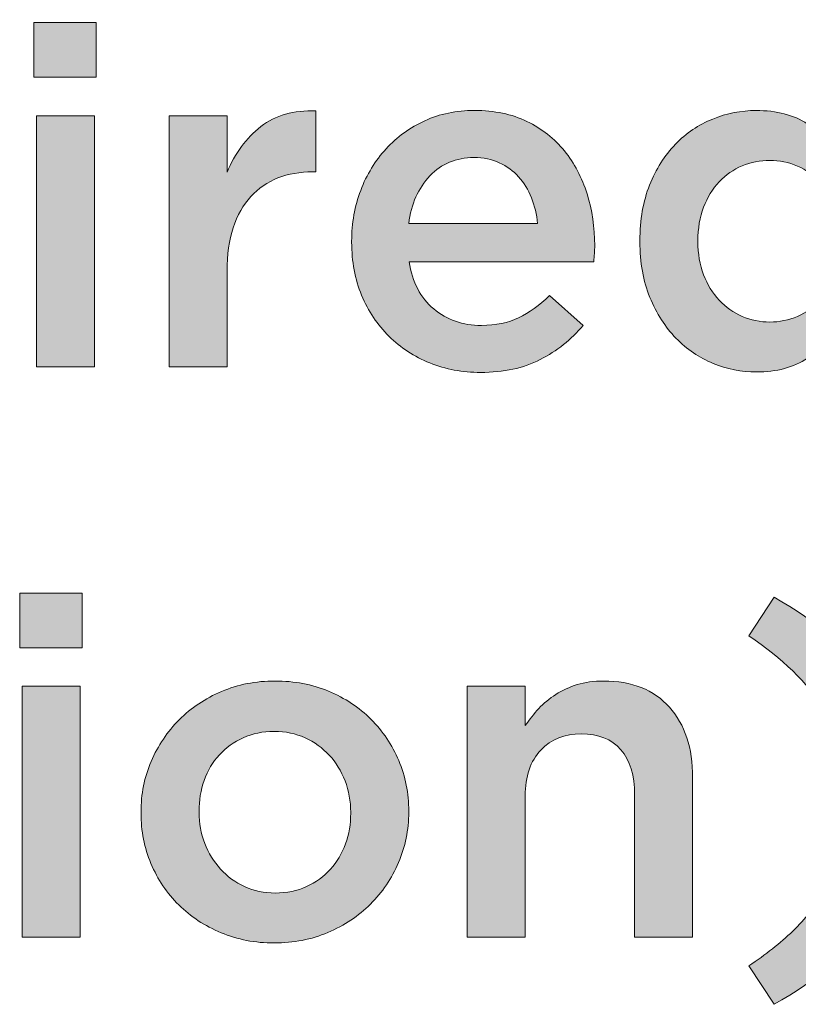
# Model space of a CAD drawing. Units: inches. Extents: x -0.11 to 7.9, y 2.46 to 7.89.
# Drawn here: x 2.35 to 2.62, y 3.76 to 4.11 of the extents above; entities that cross this region are included whole.
import ezdxf

# ---------------------------------------------------------------- set-up
doc = ezdxf.new("R2010")
doc.units = ezdxf.units.IN
doc.header["$MEASUREMENT"] = 0
doc.layers.add('Layer 2', color=7, linetype='Continuous', lineweight=0)

# ---------------------------------------------------------------- blocks, each defined once
blk = doc.blocks.new('Block_43')
at = {"layer": 'Layer 2', "true_color": 0x000000, "transparency": 33554687}
h = blk.add_hatch(color=18, dxfattribs=at)
h.dxf.hatch_style = 2
edge = h.paths.add_edge_path()
edge.add_spline(control_points=[(2.35586, 4.07317), (2.35586, 4.07317), (2.37619, 4.07317), (2.37619, 4.07317), (2.37619, 4.07317), (2.37619, 3.98518), (2.37619, 3.98518), (2.37619, 3.98518), (2.35586, 3.98518), (2.35586, 3.98518), (2.35586, 3.98518), (2.35586, 4.07317), (2.35586, 4.07317)], knot_values=[0, 0, 0, 0, 1, 1, 1, 2, 2, 2, 3, 3, 3, 4, 4, 4, 4], degree=3, periodic=0)
edge = h.paths.add_edge_path()
edge.add_spline(control_points=[(2.35502, 4.10585), (2.35502, 4.10585), (2.37686, 4.10585), (2.37686, 4.10585), (2.37686, 4.10585), (2.37686, 4.08668), (2.37686, 4.08668), (2.37686, 4.08668), (2.35502, 4.08668), (2.35502, 4.08668), (2.35502, 4.08668), (2.35502, 4.10585), (2.35502, 4.10585)], knot_values=[0, 0, 0, 0, 1, 1, 1, 2, 2, 2, 3, 3, 3, 4, 4, 4, 4], degree=3, periodic=0)
h = blk.add_hatch(color=18, dxfattribs=at)
h.dxf.hatch_style = 2
edge = h.paths.add_edge_path()
edge.add_spline(control_points=[(2.61294, 4.00084), (2.61627, 4.00084), (2.61948, 4.00151), (2.62257, 4.00285), (2.62568, 4.00418), (2.62839, 4.00609), (2.63071, 4.0086), (2.63304, 4.01109), (2.63489, 4.01407), (2.63628, 4.01751), (2.63767, 4.02096), (2.63836, 4.02479), (2.63836, 4.02901), (2.63836, 4.02901), (2.63836, 4.02935), (2.63836, 4.02935), (2.63836, 4.03357), (2.63767, 4.03743), (2.63628, 4.04093), (2.63489, 4.04443), (2.63304, 4.0474), (2.63071, 4.04985), (2.62839, 4.05229), (2.62568, 4.05417), (2.62257, 4.05551), (2.61948, 4.05684), (2.61627, 4.05751), (2.61294, 4.05751), (2.60951, 4.05751), (2.60627, 4.05687), (2.60322, 4.0556), (2.60018, 4.05432), (2.59749, 4.05245), (2.59516, 4.05001), (2.59284, 4.04757), (2.59101, 4.0446), (2.58968, 4.0411), (2.58835, 4.0376), (2.58769, 4.03368), (2.58769, 4.02935), (2.58769, 4.02935), (2.58769, 4.02901), (2.58769, 4.02901), (2.58769, 4.02479), (2.58835, 4.02093), (2.58968, 4.01743), (2.59101, 4.01393), (2.59284, 4.01096), (2.59516, 4.00852), (2.59749, 4.00606), (2.60018, 4.00418), (2.60322, 4.00285), (2.60627, 4.00151), (2.60951, 4.00084), (2.61294, 4.00084)], knot_values=[0, 0, 0, 0, 1, 1, 1, 2, 2, 2, 3, 3, 3, 4, 4, 4, 5, 5, 5, 6, 6, 6, 7, 7, 7, 8, 8, 8, 9, 9, 9, 10, 10, 10, 11, 11, 11, 12, 12, 12, 13, 13, 13, 14, 14, 14, 15, 15, 15, 16, 16, 16, 17, 17, 17, 18, 18, 18, 18], degree=3, periodic=0)
edge = h.paths.add_edge_path()
edge.add_spline(control_points=[(2.60819, 3.98334), (2.60297, 3.98334), (2.59791, 3.98435), (2.59302, 3.98634), (2.58813, 3.98835), (2.58379, 3.99129), (2.58002, 3.99519), (2.57624, 3.99906), (2.57319, 4.00385), (2.57086, 4.00951), (2.56852, 4.01518), (2.56736, 4.02167), (2.56736, 4.02901), (2.56736, 4.02901), (2.56736, 4.02935), (2.56736, 4.02935), (2.56736, 4.03668), (2.5685, 4.04317), (2.57076, 4.04884), (2.57304, 4.05451), (2.57606, 4.05929), (2.57983, 4.06318), (2.58359, 4.06707), (2.58794, 4.07001), (2.59288, 4.07201), (2.59782, 4.07402), (2.60288, 4.07501), (2.6081, 4.07501), (2.6153, 4.07501), (2.62128, 4.07346), (2.62604, 4.07034), (2.63082, 4.06723), (2.63481, 4.06363), (2.63802, 4.05952), (2.63802, 4.05952), (2.63802, 4.10684), (2.63802, 4.10684), (2.63802, 4.10684), (2.65835, 4.10684), (2.65835, 4.10684), (2.65835, 4.10684), (2.65835, 3.98518), (2.65835, 3.98518), (2.65835, 3.98518), (2.63802, 3.98518), (2.63802, 3.98518), (2.63802, 3.98518), (2.6382, 3.99985), (2.6382, 3.99985), (2.63497, 3.99529), (2.63094, 3.9914), (2.62611, 3.98817), (2.62127, 3.98496), (2.6153, 3.98334), (2.60819, 3.98334)], knot_values=[0, 0, 0, 0, 1, 1, 1, 2, 2, 2, 3, 3, 3, 4, 4, 4, 5, 5, 5, 6, 6, 6, 7, 7, 7, 8, 8, 8, 9, 9, 9, 10, 10, 10, 11, 11, 11, 12, 12, 12, 13, 13, 13, 14, 14, 14, 15, 15, 15, 16, 16, 16, 17, 17, 17, 18, 18, 18, 18], degree=3, periodic=0)
h = blk.add_hatch(color=18, dxfattribs=at)
h.dxf.hatch_style = 2
edge = h.paths.add_edge_path()
edge.add_spline(control_points=[(2.40236, 4.07317), (2.40236, 4.07317), (2.42269, 4.07317), (2.42269, 4.07317), (2.42269, 4.07317), (2.42269, 4.05334), (2.42269, 4.05334), (2.42547, 4.06002), (2.42942, 4.06535), (2.43452, 4.06935), (2.43963, 4.07335), (2.44607, 4.07518), (2.45386, 4.07484), (2.45386, 4.07484), (2.45386, 4.05351), (2.45386, 4.05351), (2.45386, 4.05351), (2.45269, 4.05351), (2.45269, 4.05351), (2.44824, 4.05351), (2.44419, 4.05279), (2.44052, 4.05135), (2.43686, 4.0499), (2.43369, 4.04773), (2.43102, 4.04484), (2.42836, 4.04195), (2.4263, 4.03832), (2.42486, 4.03392), (2.42341, 4.02954), (2.42269, 4.02445), (2.42269, 4.01868), (2.42269, 4.01868), (2.42269, 3.98518), (2.42269, 3.98518), (2.42269, 3.98518), (2.40236, 3.98518), (2.40236, 3.98518), (2.40236, 3.98518), (2.40236, 4.07317), (2.40236, 4.07317)], knot_values=[0, 0, 0, 0, 1, 1, 1, 2, 2, 2, 3, 3, 3, 4, 4, 4, 5, 5, 5, 6, 6, 6, 7, 7, 7, 8, 8, 8, 9, 9, 9, 10, 10, 10, 11, 11, 11, 12, 12, 12, 13, 13, 13, 13], degree=3, periodic=0)
h = blk.add_hatch(color=18, dxfattribs=at)
h.dxf.hatch_style = 2
edge = h.paths.add_edge_path()
edge.add_spline(control_points=[(2.53152, 4.03535), (2.5312, 4.03856), (2.53046, 4.0416), (2.52935, 4.04443), (2.52824, 4.04727), (2.52675, 4.04971), (2.52486, 4.05176), (2.52296, 4.05382), (2.52071, 4.05546), (2.51811, 4.05668), (2.51549, 4.0579), (2.51252, 4.05851), (2.5092, 4.05851), (2.50297, 4.05851), (2.49783, 4.05637), (2.49377, 4.0521), (2.48972, 4.04781), (2.48725, 4.04224), (2.48636, 4.03535), (2.48636, 4.03535), (2.53152, 4.03535), (2.53152, 4.03535)], knot_values=[0, 0, 0, 0, 1, 1, 1, 2, 2, 2, 3, 3, 3, 4, 4, 4, 5, 5, 5, 6, 6, 6, 7, 7, 7, 7], degree=3, periodic=0)
edge = h.paths.add_edge_path()
edge.add_spline(control_points=[(2.51153, 3.98318), (2.50519, 3.98318), (2.49927, 3.98429), (2.49377, 3.98652), (2.48827, 3.98873), (2.48349, 3.99185), (2.47944, 3.99585), (2.47538, 3.99985), (2.4722, 4.00465), (2.46986, 4.01027), (2.46753, 4.01587), (2.46636, 4.02207), (2.46636, 4.02885), (2.46636, 4.02885), (2.46636, 4.02917), (2.46636, 4.02917), (2.46636, 4.03551), (2.46741, 4.04145), (2.46952, 4.04701), (2.47164, 4.05257), (2.47461, 4.05743), (2.47843, 4.06159), (2.48227, 4.06576), (2.4868, 4.06904), (2.49202, 4.07142), (2.49725, 4.07381), (2.50302, 4.07501), (2.50936, 4.07501), (2.51636, 4.07501), (2.52249, 4.07373), (2.52778, 4.07118), (2.53305, 4.06862), (2.53743, 4.06517), (2.54093, 4.06085), (2.54443, 4.05652), (2.54708, 4.05149), (2.54886, 4.04576), (2.55063, 4.04004), (2.55153, 4.03402), (2.55153, 4.02768), (2.55153, 4.02679), (2.5515, 4.02587), (2.55145, 4.02493), (2.55138, 4.02398), (2.5513, 4.02302), (2.55119, 4.02201), (2.55119, 4.02201), (2.48652, 4.02201), (2.48652, 4.02201), (2.48763, 4.01478), (2.49049, 4.00926), (2.4951, 4.00543), (2.49972, 4.0016), (2.5053, 3.99967), (2.51185, 3.99967), (2.51686, 3.99967), (2.52119, 4.00057), (2.52486, 4.00235), (2.52852, 4.00412), (2.53213, 4.00673), (2.53569, 4.01017), (2.53569, 4.01017), (2.54753, 3.99967), (2.54753, 3.99967), (2.54329, 3.99468), (2.53828, 3.99068), (2.53244, 3.98768), (2.52661, 3.98467), (2.51963, 3.98318), (2.51153, 3.98318)], knot_values=[0, 0, 0, 0, 1, 1, 1, 2, 2, 2, 3, 3, 3, 4, 4, 4, 5, 5, 5, 6, 6, 6, 7, 7, 7, 8, 8, 8, 9, 9, 9, 10, 10, 10, 11, 11, 11, 12, 12, 12, 13, 13, 13, 14, 14, 14, 15, 15, 15, 16, 16, 16, 17, 17, 17, 18, 18, 18, 19, 19, 19, 20, 20, 20, 21, 21, 21, 22, 22, 22, 23, 23, 23, 23], degree=3, periodic=0)
h = blk.add_hatch(color=18, dxfattribs=at)
h.dxf.hatch_style = 2
edge = h.paths.add_edge_path()
edge.add_spline(control_points=[(2.35087, 3.87318), (2.35087, 3.87318), (2.3712, 3.87318), (2.3712, 3.87318), (2.3712, 3.87318), (2.3712, 3.78518), (2.3712, 3.78518), (2.3712, 3.78518), (2.35087, 3.78518), (2.35087, 3.78518), (2.35087, 3.78518), (2.35087, 3.87318), (2.35087, 3.87318)], knot_values=[0, 0, 0, 0, 1, 1, 1, 2, 2, 2, 3, 3, 3, 4, 4, 4, 4], degree=3, periodic=0)
edge = h.paths.add_edge_path()
edge.add_spline(control_points=[(2.35003, 3.90584), (2.35003, 3.90584), (2.37187, 3.90584), (2.37187, 3.90584), (2.37187, 3.90584), (2.37187, 3.88668), (2.37187, 3.88668), (2.37187, 3.88668), (2.35003, 3.88668), (2.35003, 3.88668), (2.35003, 3.88668), (2.35003, 3.90584), (2.35003, 3.90584)], knot_values=[0, 0, 0, 0, 1, 1, 1, 2, 2, 2, 3, 3, 3, 4, 4, 4, 4], degree=3, periodic=0)
h = blk.add_hatch(color=18, dxfattribs=at)
h.dxf.hatch_style = 2
edge = h.paths.add_edge_path()
edge.add_spline(control_points=[(2.60554, 3.77517), (2.61142, 3.77907), (2.61656, 3.78312), (2.62094, 3.78734), (2.62534, 3.79157), (2.62897, 3.79601), (2.63186, 3.80069), (2.63475, 3.80535), (2.6369, 3.81034), (2.63828, 3.81567), (2.63968, 3.82102), (2.64037, 3.8268), (2.64037, 3.83301), (2.64037, 3.84546), (2.63751, 3.85623), (2.63178, 3.86534), (2.62606, 3.87446), (2.61731, 3.88296), (2.60554, 3.89084), (2.60554, 3.89084), (2.61437, 3.90435), (2.61437, 3.90435), (2.62948, 3.89601), (2.64098, 3.88599), (2.64887, 3.87427), (2.65675, 3.86254), (2.6607, 3.8488), (2.6607, 3.83301), (2.6607, 3.81723), (2.65675, 3.80348), (2.64887, 3.79176), (2.64098, 3.78004), (2.62948, 3.77002), (2.61437, 3.76168), (2.61437, 3.76168), (2.60554, 3.77517), (2.60554, 3.77517)], knot_values=[0, 0, 0, 0, 1, 1, 1, 2, 2, 2, 3, 3, 3, 4, 4, 4, 5, 5, 5, 6, 6, 6, 7, 7, 7, 8, 8, 8, 9, 9, 9, 10, 10, 10, 11, 11, 11, 12, 12, 12, 12], degree=3, periodic=0)
h = blk.add_hatch(color=18, dxfattribs=at)
h.dxf.hatch_style = 2
edge = h.paths.add_edge_path()
edge.add_spline(control_points=[(2.43953, 3.80069), (2.44362, 3.80069), (2.44729, 3.80143), (2.45055, 3.80292), (2.4538, 3.80443), (2.4566, 3.80645), (2.4589, 3.80901), (2.46122, 3.81156), (2.463, 3.81453), (2.46421, 3.81793), (2.46543, 3.82132), (2.46604, 3.8249), (2.46604, 3.82868), (2.46604, 3.82868), (2.46604, 3.82901), (2.46604, 3.82901), (2.46604, 3.8329), (2.46537, 3.83656), (2.46404, 3.84002), (2.46271, 3.84345), (2.46087, 3.84646), (2.4585, 3.84901), (2.45612, 3.85156), (2.4533, 3.8536), (2.45005, 3.8551), (2.44679, 3.85659), (2.44317, 3.85734), (2.4392, 3.85734), (2.43522, 3.85734), (2.4316, 3.85659), (2.42834, 3.8551), (2.42509, 3.8536), (2.4223, 3.8516), (2.41999, 3.84909), (2.41767, 3.8466), (2.41589, 3.84363), (2.41469, 3.84018), (2.41347, 3.83674), (2.41287, 3.83312), (2.41287, 3.82935), (2.41287, 3.82935), (2.41287, 3.82901), (2.41287, 3.82901), (2.41287, 3.82513), (2.41352, 3.82148), (2.41485, 3.8181), (2.41618, 3.81471), (2.41802, 3.8117), (2.4204, 3.8091), (2.42277, 3.80649), (2.42559, 3.80443), (2.42885, 3.80292), (2.4321, 3.80143), (2.43567, 3.80069), (2.43953, 3.80069)], knot_values=[0, 0, 0, 0, 1, 1, 1, 2, 2, 2, 3, 3, 3, 4, 4, 4, 5, 5, 5, 6, 6, 6, 7, 7, 7, 8, 8, 8, 9, 9, 9, 10, 10, 10, 11, 11, 11, 12, 12, 12, 13, 13, 13, 14, 14, 14, 15, 15, 15, 16, 16, 16, 17, 17, 17, 18, 18, 18, 18], degree=3, periodic=0)
edge = h.paths.add_edge_path()
edge.add_spline(control_points=[(2.4392, 3.78318), (2.43254, 3.78318), (2.42634, 3.78437), (2.42061, 3.78676), (2.41489, 3.78916), (2.40995, 3.7924), (2.40578, 3.79651), (2.40161, 3.80062), (2.39837, 3.80546), (2.39604, 3.81101), (2.3937, 3.81657), (2.39254, 3.82246), (2.39254, 3.82868), (2.39254, 3.82868), (2.39254, 3.82901), (2.39254, 3.82901), (2.39254, 3.83534), (2.39372, 3.8413), (2.39612, 3.84684), (2.39851, 3.8524), (2.40179, 3.85726), (2.40595, 3.86144), (2.41012, 3.8656), (2.41505, 3.8689), (2.42078, 3.87135), (2.4265, 3.87379), (2.43275, 3.87501), (2.43953, 3.87501), (2.4463, 3.87501), (2.45256, 3.87382), (2.45828, 3.87143), (2.464, 3.86905), (2.46895, 3.86576), (2.47312, 3.8616), (2.47728, 3.85744), (2.48054, 3.85259), (2.48287, 3.8471), (2.4852, 3.84159), (2.48637, 3.83568), (2.48637, 3.82935), (2.48637, 3.82935), (2.48637, 3.82901), (2.48637, 3.82901), (2.48637, 3.82279), (2.48518, 3.81691), (2.48277, 3.81135), (2.48039, 3.80579), (2.47712, 3.80093), (2.47294, 3.79677), (2.46878, 3.7926), (2.46381, 3.78929), (2.45803, 3.78685), (2.45226, 3.78441), (2.44598, 3.78318), (2.4392, 3.78318)], knot_values=[0, 0, 0, 0, 1, 1, 1, 2, 2, 2, 3, 3, 3, 4, 4, 4, 5, 5, 5, 6, 6, 6, 7, 7, 7, 8, 8, 8, 9, 9, 9, 10, 10, 10, 11, 11, 11, 12, 12, 12, 13, 13, 13, 14, 14, 14, 15, 15, 15, 16, 16, 16, 17, 17, 17, 18, 18, 18, 18], degree=3, periodic=0)
h = blk.add_hatch(color=18, dxfattribs=at)
h.dxf.hatch_style = 2
edge = h.paths.add_edge_path()
edge.add_spline(control_points=[(2.50686, 3.87318), (2.50686, 3.87318), (2.52719, 3.87318), (2.52719, 3.87318), (2.52719, 3.87318), (2.52719, 3.85938), (2.52719, 3.85938), (2.52863, 3.8615), (2.53022, 3.8635), (2.53193, 3.86534), (2.53365, 3.86719), (2.53564, 3.86884), (2.53791, 3.87031), (2.54019, 3.87176), (2.54268, 3.87291), (2.5454, 3.87375), (2.54811, 3.87459), (2.55119, 3.87501), (2.55462, 3.87501), (2.56459, 3.87501), (2.57229, 3.87196), (2.57772, 3.86584), (2.58314, 3.85974), (2.58586, 3.85151), (2.58586, 3.84119), (2.58586, 3.84119), (2.58586, 3.78518), (2.58586, 3.78518), (2.58586, 3.78518), (2.56552, 3.78518), (2.56552, 3.78518), (2.56552, 3.78518), (2.56552, 3.83507), (2.56552, 3.83507), (2.56552, 3.84193), (2.5639, 3.84724), (2.56066, 3.85094), (2.5574, 3.85465), (2.5528, 3.85651), (2.54686, 3.85651), (2.54102, 3.85651), (2.53628, 3.8546), (2.53265, 3.85078), (2.52901, 3.84695), (2.52719, 3.84161), (2.52719, 3.83473), (2.52719, 3.83473), (2.52719, 3.78518), (2.52719, 3.78518), (2.52719, 3.78518), (2.50686, 3.78518), (2.50686, 3.78518), (2.50686, 3.78518), (2.50686, 3.87318), (2.50686, 3.87318)], knot_values=[0, 0, 0, 0, 1, 1, 1, 2, 2, 2, 3, 3, 3, 4, 4, 4, 5, 5, 5, 6, 6, 6, 7, 7, 7, 8, 8, 8, 9, 9, 9, 10, 10, 10, 11, 11, 11, 12, 12, 12, 13, 13, 13, 14, 14, 14, 15, 15, 15, 16, 16, 16, 17, 17, 17, 18, 18, 18, 18], degree=3, periodic=0)
at = {"layer": 'Layer 2'}
for points, knots in [([(2.35502, 4.10585), (2.35502, 4.10585), (2.37686, 4.10585), (2.37686, 4.10585), (2.37686, 4.10585), (2.37686, 4.08668), (2.37686, 4.08668), (2.37686, 4.08668), (2.35502, 4.08668), (2.35502, 4.08668), (2.35502, 4.08668), (2.35502, 4.10585), (2.35502, 4.10585)], [0, 0, 0, 0, 1, 1, 1, 2, 2, 2, 3, 3, 3, 4, 4, 4, 4]), ([(2.60819, 3.98334), (2.60297, 3.98334), (2.59791, 3.98435), (2.59302, 3.98634), (2.58813, 3.98835), (2.58379, 3.99129), (2.58002, 3.99519), (2.57624, 3.99906), (2.57319, 4.00385), (2.57086, 4.00951), (2.56852, 4.01518), (2.56736, 4.02167), (2.56736, 4.02901), (2.56736, 4.02901), (2.56736, 4.02935), (2.56736, 4.02935), (2.56736, 4.03668), (2.5685, 4.04317), (2.57076, 4.04884), (2.57304, 4.05451), (2.57606, 4.05929), (2.57983, 4.06318), (2.58359, 4.06707), (2.58794, 4.07001), (2.59288, 4.07201), (2.59782, 4.07402), (2.60288, 4.07501), (2.6081, 4.07501), (2.6153, 4.07501), (2.62128, 4.07346), (2.62604, 4.07034), (2.63082, 4.06723), (2.63481, 4.06363), (2.63802, 4.05952), (2.63802, 4.05952), (2.63802, 4.10684), (2.63802, 4.10684), (2.63802, 4.10684), (2.65835, 4.10684), (2.65835, 4.10684), (2.65835, 4.10684), (2.65835, 3.98518), (2.65835, 3.98518), (2.65835, 3.98518), (2.63802, 3.98518), (2.63802, 3.98518), (2.63802, 3.98518), (2.6382, 3.99985), (2.6382, 3.99985), (2.63497, 3.99529), (2.63094, 3.9914), (2.62611, 3.98817), (2.62127, 3.98496), (2.6153, 3.98334), (2.60819, 3.98334)], [0, 0, 0, 0, 1, 1, 1, 2, 2, 2, 3, 3, 3, 4, 4, 4, 5, 5, 5, 6, 6, 6, 7, 7, 7, 8, 8, 8, 9, 9, 9, 10, 10, 10, 11, 11, 11, 12, 12, 12, 13, 13, 13, 14, 14, 14, 15, 15, 15, 16, 16, 16, 17, 17, 17, 18, 18, 18, 18]), ([(2.35586, 4.07317), (2.35586, 4.07317), (2.37619, 4.07317), (2.37619, 4.07317), (2.37619, 4.07317), (2.37619, 3.98518), (2.37619, 3.98518), (2.37619, 3.98518), (2.35586, 3.98518), (2.35586, 3.98518), (2.35586, 3.98518), (2.35586, 4.07317), (2.35586, 4.07317)], [0, 0, 0, 0, 1, 1, 1, 2, 2, 2, 3, 3, 3, 4, 4, 4, 4]), ([(2.40236, 4.07317), (2.40236, 4.07317), (2.42269, 4.07317), (2.42269, 4.07317), (2.42269, 4.07317), (2.42269, 4.05334), (2.42269, 4.05334), (2.42547, 4.06002), (2.42942, 4.06535), (2.43452, 4.06935), (2.43963, 4.07335), (2.44607, 4.07518), (2.45386, 4.07484), (2.45386, 4.07484), (2.45386, 4.05351), (2.45386, 4.05351), (2.45386, 4.05351), (2.45269, 4.05351), (2.45269, 4.05351), (2.44824, 4.05351), (2.44419, 4.05279), (2.44052, 4.05135), (2.43686, 4.0499), (2.43369, 4.04773), (2.43102, 4.04484), (2.42836, 4.04195), (2.4263, 4.03832), (2.42486, 4.03392), (2.42341, 4.02954), (2.42269, 4.02445), (2.42269, 4.01868), (2.42269, 4.01868), (2.42269, 3.98518), (2.42269, 3.98518), (2.42269, 3.98518), (2.40236, 3.98518), (2.40236, 3.98518), (2.40236, 3.98518), (2.40236, 4.07317), (2.40236, 4.07317)], [0, 0, 0, 0, 1, 1, 1, 2, 2, 2, 3, 3, 3, 4, 4, 4, 5, 5, 5, 6, 6, 6, 7, 7, 7, 8, 8, 8, 9, 9, 9, 10, 10, 10, 11, 11, 11, 12, 12, 12, 13, 13, 13, 13]), ([(2.51153, 3.98318), (2.50519, 3.98318), (2.49927, 3.98429), (2.49377, 3.98652), (2.48827, 3.98873), (2.48349, 3.99185), (2.47944, 3.99585), (2.47538, 3.99985), (2.4722, 4.00465), (2.46986, 4.01027), (2.46753, 4.01587), (2.46636, 4.02207), (2.46636, 4.02885), (2.46636, 4.02885), (2.46636, 4.02917), (2.46636, 4.02917), (2.46636, 4.03551), (2.46741, 4.04145), (2.46952, 4.04701), (2.47164, 4.05257), (2.47461, 4.05743), (2.47843, 4.06159), (2.48227, 4.06576), (2.4868, 4.06904), (2.49202, 4.07142), (2.49725, 4.07381), (2.50302, 4.07501), (2.50936, 4.07501), (2.51636, 4.07501), (2.52249, 4.07373), (2.52778, 4.07118), (2.53305, 4.06862), (2.53743, 4.06517), (2.54093, 4.06085), (2.54443, 4.05652), (2.54708, 4.05149), (2.54886, 4.04576), (2.55063, 4.04004), (2.55153, 4.03402), (2.55153, 4.02768), (2.55153, 4.02679), (2.5515, 4.02587), (2.55145, 4.02493), (2.55138, 4.02398), (2.5513, 4.02302), (2.55119, 4.02201), (2.55119, 4.02201), (2.48652, 4.02201), (2.48652, 4.02201), (2.48763, 4.01478), (2.49049, 4.00926), (2.4951, 4.00543), (2.49972, 4.0016), (2.5053, 3.99967), (2.51185, 3.99967), (2.51686, 3.99967), (2.52119, 4.00057), (2.52486, 4.00235), (2.52852, 4.00412), (2.53213, 4.00673), (2.53569, 4.01017), (2.53569, 4.01017), (2.54753, 3.99967), (2.54753, 3.99967), (2.54329, 3.99468), (2.53828, 3.99068), (2.53244, 3.98768), (2.52661, 3.98467), (2.51963, 3.98318), (2.51153, 3.98318)], [0, 0, 0, 0, 1, 1, 1, 2, 2, 2, 3, 3, 3, 4, 4, 4, 5, 5, 5, 6, 6, 6, 7, 7, 7, 8, 8, 8, 9, 9, 9, 10, 10, 10, 11, 11, 11, 12, 12, 12, 13, 13, 13, 14, 14, 14, 15, 15, 15, 16, 16, 16, 17, 17, 17, 18, 18, 18, 19, 19, 19, 20, 20, 20, 21, 21, 21, 22, 22, 22, 23, 23, 23, 23]), ([(2.53152, 4.03535), (2.5312, 4.03856), (2.53046, 4.0416), (2.52935, 4.04443), (2.52824, 4.04727), (2.52675, 4.04971), (2.52486, 4.05176), (2.52296, 4.05382), (2.52071, 4.05546), (2.51811, 4.05668), (2.51549, 4.0579), (2.51252, 4.05851), (2.5092, 4.05851), (2.50297, 4.05851), (2.49783, 4.05637), (2.49377, 4.0521), (2.48972, 4.04781), (2.48725, 4.04224), (2.48636, 4.03535), (2.48636, 4.03535), (2.53152, 4.03535), (2.53152, 4.03535)], [0, 0, 0, 0, 1, 1, 1, 2, 2, 2, 3, 3, 3, 4, 4, 4, 5, 5, 5, 6, 6, 6, 7, 7, 7, 7]), ([(2.61294, 4.00084), (2.61627, 4.00084), (2.61948, 4.00151), (2.62257, 4.00285), (2.62568, 4.00418), (2.62839, 4.00609), (2.63071, 4.0086), (2.63304, 4.01109), (2.63489, 4.01407), (2.63628, 4.01751), (2.63767, 4.02096), (2.63836, 4.02479), (2.63836, 4.02901), (2.63836, 4.02901), (2.63836, 4.02935), (2.63836, 4.02935), (2.63836, 4.03357), (2.63767, 4.03743), (2.63628, 4.04093), (2.63489, 4.04443), (2.63304, 4.0474), (2.63071, 4.04985), (2.62839, 4.05229), (2.62568, 4.05417), (2.62257, 4.05551), (2.61948, 4.05684), (2.61627, 4.05751), (2.61294, 4.05751), (2.60951, 4.05751), (2.60627, 4.05687), (2.60322, 4.0556), (2.60018, 4.05432), (2.59749, 4.05245), (2.59516, 4.05001), (2.59284, 4.04757), (2.59101, 4.0446), (2.58968, 4.0411), (2.58835, 4.0376), (2.58769, 4.03368), (2.58769, 4.02935), (2.58769, 4.02935), (2.58769, 4.02901), (2.58769, 4.02901), (2.58769, 4.02479), (2.58835, 4.02093), (2.58968, 4.01743), (2.59101, 4.01393), (2.59284, 4.01096), (2.59516, 4.00852), (2.59749, 4.00606), (2.60018, 4.00418), (2.60322, 4.00285), (2.60627, 4.00151), (2.60951, 4.00084), (2.61294, 4.00084)], [0, 0, 0, 0, 1, 1, 1, 2, 2, 2, 3, 3, 3, 4, 4, 4, 5, 5, 5, 6, 6, 6, 7, 7, 7, 8, 8, 8, 9, 9, 9, 10, 10, 10, 11, 11, 11, 12, 12, 12, 13, 13, 13, 14, 14, 14, 15, 15, 15, 16, 16, 16, 17, 17, 17, 18, 18, 18, 18]), ([(2.35003, 3.90584), (2.35003, 3.90584), (2.37187, 3.90584), (2.37187, 3.90584), (2.37187, 3.90584), (2.37187, 3.88668), (2.37187, 3.88668), (2.37187, 3.88668), (2.35003, 3.88668), (2.35003, 3.88668), (2.35003, 3.88668), (2.35003, 3.90584), (2.35003, 3.90584)], [0, 0, 0, 0, 1, 1, 1, 2, 2, 2, 3, 3, 3, 4, 4, 4, 4]), ([(2.60554, 3.77517), (2.61142, 3.77907), (2.61656, 3.78312), (2.62094, 3.78734), (2.62534, 3.79157), (2.62897, 3.79601), (2.63186, 3.80069), (2.63475, 3.80535), (2.6369, 3.81034), (2.63828, 3.81567), (2.63968, 3.82102), (2.64037, 3.8268), (2.64037, 3.83301), (2.64037, 3.84546), (2.63751, 3.85623), (2.63178, 3.86534), (2.62606, 3.87446), (2.61731, 3.88296), (2.60554, 3.89084), (2.60554, 3.89084), (2.61437, 3.90435), (2.61437, 3.90435), (2.62948, 3.89601), (2.64098, 3.88599), (2.64887, 3.87427), (2.65675, 3.86254), (2.6607, 3.8488), (2.6607, 3.83301), (2.6607, 3.81723), (2.65675, 3.80348), (2.64887, 3.79176), (2.64098, 3.78004), (2.62948, 3.77002), (2.61437, 3.76168), (2.61437, 3.76168), (2.60554, 3.77517), (2.60554, 3.77517)], [0, 0, 0, 0, 1, 1, 1, 2, 2, 2, 3, 3, 3, 4, 4, 4, 5, 5, 5, 6, 6, 6, 7, 7, 7, 8, 8, 8, 9, 9, 9, 10, 10, 10, 11, 11, 11, 12, 12, 12, 12]), ([(2.35087, 3.87318), (2.35087, 3.87318), (2.3712, 3.87318), (2.3712, 3.87318), (2.3712, 3.87318), (2.3712, 3.78518), (2.3712, 3.78518), (2.3712, 3.78518), (2.35087, 3.78518), (2.35087, 3.78518), (2.35087, 3.78518), (2.35087, 3.87318), (2.35087, 3.87318)], [0, 0, 0, 0, 1, 1, 1, 2, 2, 2, 3, 3, 3, 4, 4, 4, 4]), ([(2.4392, 3.78318), (2.43254, 3.78318), (2.42634, 3.78437), (2.42061, 3.78676), (2.41489, 3.78916), (2.40995, 3.7924), (2.40578, 3.79651), (2.40161, 3.80062), (2.39837, 3.80546), (2.39604, 3.81101), (2.3937, 3.81657), (2.39254, 3.82246), (2.39254, 3.82868), (2.39254, 3.82868), (2.39254, 3.82901), (2.39254, 3.82901), (2.39254, 3.83534), (2.39372, 3.8413), (2.39612, 3.84684), (2.39851, 3.8524), (2.40179, 3.85726), (2.40595, 3.86144), (2.41012, 3.8656), (2.41505, 3.8689), (2.42078, 3.87135), (2.4265, 3.87379), (2.43275, 3.87501), (2.43953, 3.87501), (2.4463, 3.87501), (2.45256, 3.87382), (2.45828, 3.87143), (2.464, 3.86905), (2.46895, 3.86576), (2.47312, 3.8616), (2.47728, 3.85744), (2.48054, 3.85259), (2.48287, 3.8471), (2.4852, 3.84159), (2.48637, 3.83568), (2.48637, 3.82935), (2.48637, 3.82935), (2.48637, 3.82901), (2.48637, 3.82901), (2.48637, 3.82279), (2.48518, 3.81691), (2.48277, 3.81135), (2.48039, 3.80579), (2.47712, 3.80093), (2.47294, 3.79677), (2.46878, 3.7926), (2.46381, 3.78929), (2.45803, 3.78685), (2.45226, 3.78441), (2.44598, 3.78318), (2.4392, 3.78318)], [0, 0, 0, 0, 1, 1, 1, 2, 2, 2, 3, 3, 3, 4, 4, 4, 5, 5, 5, 6, 6, 6, 7, 7, 7, 8, 8, 8, 9, 9, 9, 10, 10, 10, 11, 11, 11, 12, 12, 12, 13, 13, 13, 14, 14, 14, 15, 15, 15, 16, 16, 16, 17, 17, 17, 18, 18, 18, 18]), ([(2.50686, 3.87318), (2.50686, 3.87318), (2.52719, 3.87318), (2.52719, 3.87318), (2.52719, 3.87318), (2.52719, 3.85938), (2.52719, 3.85938), (2.52863, 3.8615), (2.53022, 3.8635), (2.53193, 3.86534), (2.53365, 3.86719), (2.53564, 3.86884), (2.53791, 3.87031), (2.54019, 3.87176), (2.54268, 3.87291), (2.5454, 3.87375), (2.54811, 3.87459), (2.55119, 3.87501), (2.55462, 3.87501), (2.56459, 3.87501), (2.57229, 3.87196), (2.57772, 3.86584), (2.58314, 3.85974), (2.58586, 3.85151), (2.58586, 3.84119), (2.58586, 3.84119), (2.58586, 3.78518), (2.58586, 3.78518), (2.58586, 3.78518), (2.56552, 3.78518), (2.56552, 3.78518), (2.56552, 3.78518), (2.56552, 3.83507), (2.56552, 3.83507), (2.56552, 3.84193), (2.5639, 3.84724), (2.56066, 3.85094), (2.5574, 3.85465), (2.5528, 3.85651), (2.54686, 3.85651), (2.54102, 3.85651), (2.53628, 3.8546), (2.53265, 3.85078), (2.52901, 3.84695), (2.52719, 3.84161), (2.52719, 3.83473), (2.52719, 3.83473), (2.52719, 3.78518), (2.52719, 3.78518), (2.52719, 3.78518), (2.50686, 3.78518), (2.50686, 3.78518), (2.50686, 3.78518), (2.50686, 3.87318), (2.50686, 3.87318)], [0, 0, 0, 0, 1, 1, 1, 2, 2, 2, 3, 3, 3, 4, 4, 4, 5, 5, 5, 6, 6, 6, 7, 7, 7, 8, 8, 8, 9, 9, 9, 10, 10, 10, 11, 11, 11, 12, 12, 12, 13, 13, 13, 14, 14, 14, 15, 15, 15, 16, 16, 16, 17, 17, 17, 18, 18, 18, 18]), ([(2.43953, 3.80069), (2.44362, 3.80069), (2.44729, 3.80143), (2.45055, 3.80292), (2.4538, 3.80443), (2.4566, 3.80645), (2.4589, 3.80901), (2.46122, 3.81156), (2.463, 3.81453), (2.46421, 3.81793), (2.46543, 3.82132), (2.46604, 3.8249), (2.46604, 3.82868), (2.46604, 3.82868), (2.46604, 3.82901), (2.46604, 3.82901), (2.46604, 3.8329), (2.46537, 3.83656), (2.46404, 3.84002), (2.46271, 3.84345), (2.46087, 3.84646), (2.4585, 3.84901), (2.45612, 3.85156), (2.4533, 3.8536), (2.45005, 3.8551), (2.44679, 3.85659), (2.44317, 3.85734), (2.4392, 3.85734), (2.43522, 3.85734), (2.4316, 3.85659), (2.42834, 3.8551), (2.42509, 3.8536), (2.4223, 3.8516), (2.41999, 3.84909), (2.41767, 3.8466), (2.41589, 3.84363), (2.41469, 3.84018), (2.41347, 3.83674), (2.41287, 3.83312), (2.41287, 3.82935), (2.41287, 3.82935), (2.41287, 3.82901), (2.41287, 3.82901), (2.41287, 3.82513), (2.41352, 3.82148), (2.41485, 3.8181), (2.41618, 3.81471), (2.41802, 3.8117), (2.4204, 3.8091), (2.42277, 3.80649), (2.42559, 3.80443), (2.42885, 3.80292), (2.4321, 3.80143), (2.43567, 3.80069), (2.43953, 3.80069)], [0, 0, 0, 0, 1, 1, 1, 2, 2, 2, 3, 3, 3, 4, 4, 4, 5, 5, 5, 6, 6, 6, 7, 7, 7, 8, 8, 8, 9, 9, 9, 10, 10, 10, 11, 11, 11, 12, 12, 12, 13, 13, 13, 14, 14, 14, 15, 15, 15, 16, 16, 16, 17, 17, 17, 18, 18, 18, 18])]:
    blk.add_open_spline(points, degree=3, knots=knots, dxfattribs=at)
blk = doc.blocks.new('Block_42')
at = {"layer": 'Layer 2'}
blk.add_blockref('Block_43', (0, 0), dxfattribs=at)

msp = doc.modelspace()

# ---------------------------------------------------------------- block references
at = {"layer": 'Layer 2'}
msp.add_blockref('Block_42', (0, 0), dxfattribs=at)

doc.saveas('drawing.dxf')
